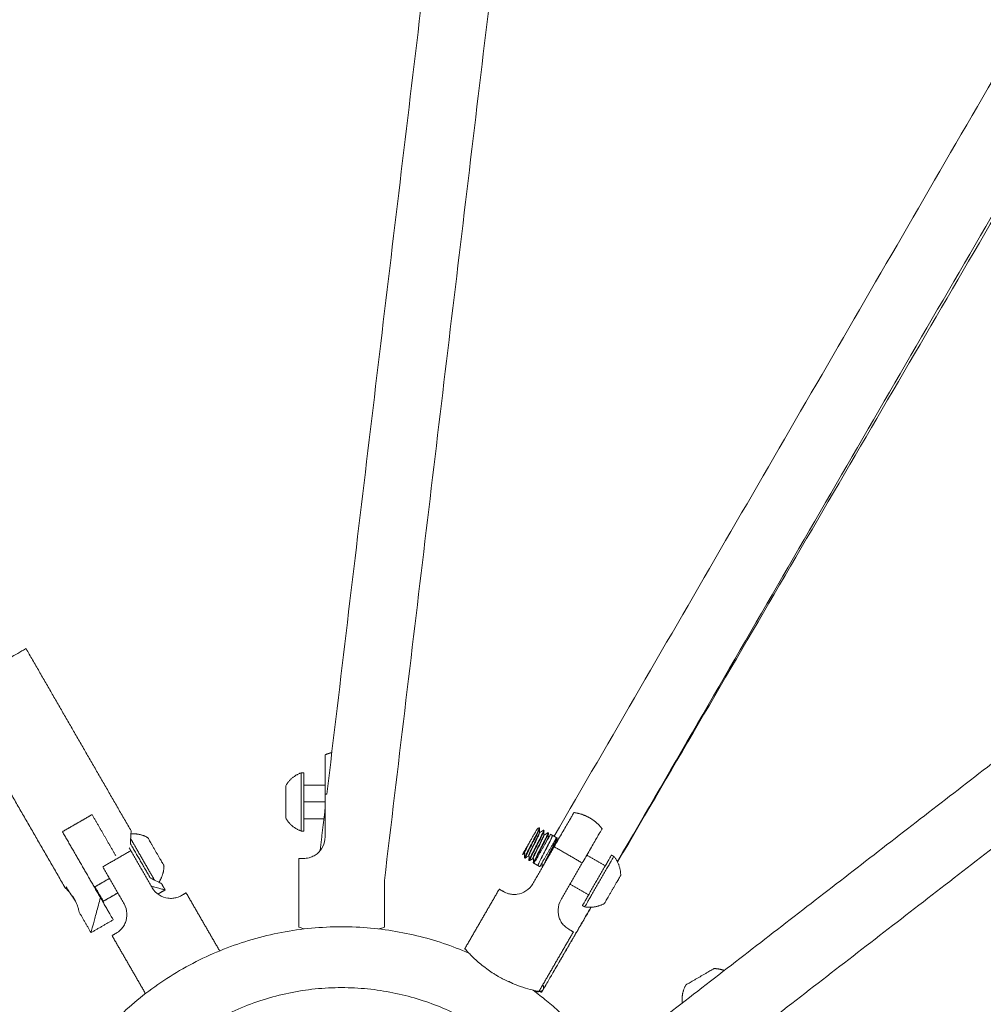
# Model space of a CAD drawing. Units: millimetres. Extents: x -7873 to 7874, y -3396 to 3394.
# Drawn here: x -3474 to -3188, y -1429 to -1136 of the extents above; entities that cross this region are included whole.
import ezdxf

# ---------------------------------------------------------------- set-up
doc = ezdxf.new("R2010")
doc.units = ezdxf.units.MM
doc.layers.add('SuperStructure', color=7, linetype='Continuous', lineweight=35, true_color=0x000000)

msp = doc.modelspace()

# ---------------------------------------------------------------- linework, layer by layer
at = {"layer": 'SuperStructure', "lineweight": 18}
for points, degree in [([(-3383.02, -1366.24), (-3334.24, -958.15), (-3285.47, -550.06)], 2), ([(-3269.63, -586.03), (-3317.78, -988.93), (-3365.93, -1391.82)], 2), ([(-3315.56, -1378.74), (-3112.04, -1027.52), (-2908.51, -676.3)], 2), ([(-2886.36, -683.49), (-3091.55, -1034.96), (-3296.74, -1386.42)], 2), ([(-2891.19, -686.29), (-3094, -1036.28), (-3296.81, -1386.27)], 2), ([(-2606.85, -934.4), (-2940.28, -1192.49), (-3273.71, -1450.58)], 2), ([(-3284.15, -1433.37), (-2965.25, -1186.53), (-2646.35, -939.68)], 2), ([(-3472.29, -1322.99), (-3456.69, -1350.07), (-3441.09, -1377.15)], 2), ([(-3460.7, -1394), (-3477.5, -1364.84), (-3494.3, -1335.67)], 2), ([(-3390.66, -1359.89), (-3390.26, -1359.89), (-3389.87, -1359.89)], 2), ([(-3389.87, -1363.56), (-3386.7, -1363.56), (-3383.52, -1363.56)], 2), ([(-3383.52, -1366.24), (-3383.52, -1372.59), (-3383.52, -1378.94)], 2), ([(-3383.52, -1368.53), (-3386.7, -1368.53), (-3389.87, -1368.53)], 2), ([(-3385.02, -1383.04), (-3384.27, -1376.75), (-3383.52, -1370.46)], 2), ([(-3445.68, -1384.45), (-3449.18, -1378.37), (-3452.68, -1372.29)], 2), ([(-3389.87, -1373.5), (-3386.88, -1373.5), (-3383.88, -1373.5)], 2), ([(-3389.87, -1377.17), (-3390.26, -1377.17), (-3390.66, -1377.17)], 2), ([(-3320.54, -1376.48), (-3320.4, -1376.39), (-3320.26, -1376.3), (-3320.12, -1376.21)], 3), ([(-3319.95, -1376.2), (-3319.95, -1376.2), (-3319.94, -1376.21)], 2), ([(-3319.94, -1376.21), (-3319.94, -1376.21), (-3319.94, -1376.21), (-3319.95, -1376.21)], 3), ([(-3319.87, -1376.38), (-3319.88, -1376.74), (-3319.9, -1377.1), (-3319.91, -1377.45)], 3), ([(-3319.74, -1377.55), (-3319.44, -1377.36), (-3319.13, -1377.16), (-3318.82, -1376.97)], 3), ([(-3318.65, -1376.95), (-3318.65, -1376.96), (-3318.64, -1376.96)], 2), ([(-3318.64, -1376.96), (-3318.64, -1376.96), (-3318.64, -1376.96), (-3318.65, -1376.96)], 3), ([(-3318.57, -1377.12), (-3318.58, -1377.48), (-3318.6, -1377.84), (-3318.61, -1378.21)], 3), ([(-3318.57, -1377.12), (-3318.57, -1377.12), (-3318.57, -1377.11), (-3318.57, -1377.11)], 3), ([(-3450.22, -1396.93), (-3455.85, -1387.15), (-3461.49, -1377.36)], 2), ([(-3319.95, -1377.6), (-3319.9, -1377.55), (-3319.87, -1377.53), (-3319.85, -1377.54)], 3), ([(-3318.44, -1378.3), (-3318.13, -1378.1), (-3317.82, -1377.91), (-3317.52, -1377.71)], 3), ([(-3317.35, -1377.7), (-3317.34, -1377.71), (-3317.34, -1377.71)], 2), ([(-3317.34, -1377.71), (-3317.34, -1377.71), (-3317.34, -1377.71), (-3317.35, -1377.71)], 3), ([(-3317.35, -1379.1), (-3317.3, -1379.06), (-3317.27, -1379.04), (-3317.25, -1379.05)], 3), ([(-3317.26, -1377.87), (-3317.28, -1378.23), (-3317.29, -1378.59), (-3317.31, -1378.95)], 3), ([(-3317.15, -1379.05), (-3317.13, -1379.04), (-3317.12, -1379.04), (-3317.11, -1379.03)], 3), ([(-3316.6, -1378.14), (-3316.32, -1378.3), (-3316.04, -1378.46)], 2), ([(-3316.04, -1378.46), (-3316.04, -1378.46), (-3316.04, -1378.46)], 2), ([(-3316.04, -1378.46), (-3316.04, -1378.46), (-3316.03, -1378.46), (-3316.03, -1378.46)], 3), ([(-3316.04, -1378.46), (-3316.04, -1378.46), (-3316.04, -1378.46)], 2), ([(-3316.03, -1378.46), (-3315.44, -1378.81), (-3314.84, -1379.15)], 2), ([(-3314.78, -1379.41), (-3314.79, -1379.42), (-3314.79, -1379.43), (-3314.8, -1379.44)], 3), ([(-3314.74, -1379.21), (-3314.74, -1379.21), (-3314.74, -1379.21), (-3314.75, -1379.21)], 3), ([(-3314.66, -1379.37), (-3314.68, -1379.69), (-3314.69, -1380.02), (-3314.7, -1380.34)], 3), ([(-3314.66, -1379.36), (-3314.66, -1379.36), (-3314.66, -1379.36), (-3314.66, -1379.36)], 3), ([(-3441.25, -1381), (-3438.38, -1385.98), (-3435.51, -1390.96)], 2), ([(-3434.83, -1393.99), (-3438, -1388.49), (-3441.18, -1382.99)], 2), ([(-3323.25, -1381.32), (-3323.45, -1381.63), (-3323.65, -1381.93), (-3323.83, -1382.21)], 3), ([(-3321.95, -1382.07), (-3322.15, -1382.38), (-3322.34, -1382.68), (-3322.53, -1382.96)], 3), ([(-3322.14, -1380.75), (-3322.12, -1380.71), (-3322.09, -1380.67), (-3322.07, -1380.64)], 3), ([(-3321.48, -1381.13), (-3321.69, -1381.45), (-3321.9, -1381.77), (-3322.1, -1382.08)], 3), ([(-3322.04, -1381.96), (-3321.85, -1381.67), (-3321.65, -1381.37), (-3321.46, -1381.07)], 3), ([(-3315.56, -1381.83), (-3318.74, -1387.33), (-3321.91, -1392.83)], 2), ([(-3321.46, -1381.07), (-3321.45, -1381.05), (-3321.44, -1381.03), (-3321.42, -1381.01)], 3), ([(-3320.84, -1381.5), (-3320.82, -1381.46), (-3320.79, -1381.43), (-3320.77, -1381.39)], 3), ([(-3320.16, -1381.82), (-3320.15, -1381.8), (-3320.13, -1381.78), (-3320.12, -1381.76)], 3), ([(-3319.54, -1382.25), (-3319.52, -1382.22), (-3319.49, -1382.18), (-3319.46, -1382.14)], 3), ([(-3319.5, -1382.2), (-3319.5, -1382.2), (-3319.51, -1382.19)], 2), ([(-3316.42, -1382.74), (-3316.4, -1382.71), (-3316.37, -1382.67), (-3316.35, -1382.63)], 3), ([(-3391.33, -1405.71), (-3391.33, -1395.5), (-3391.33, -1385.29)], 2), ([(-3324.47, -1383.84), (-3324.64, -1383.95), (-3324.8, -1384.05), (-3324.97, -1384.16)], 3), ([(-3324.47, -1383.84), (-3324.44, -1383.82), (-3324.4, -1383.79), (-3324.35, -1383.73)], 3), ([(-3324.34, -1385.02), (-3324.33, -1384.66), (-3324.31, -1384.29), (-3324.3, -1383.93)], 3), ([(-3324.26, -1385.19), (-3324.26, -1385.18), (-3324.27, -1385.18)], 2), ([(-3323.17, -1384.59), (-3323.47, -1384.78), (-3323.78, -1384.97), (-3324.08, -1385.17)], 3), ([(-3324.07, -1385.16), (-3324.08, -1385.16), (-3324.08, -1385.16), (-3324.08, -1385.16)], 3), ([(-3323.16, -1384.58), (-3323.13, -1384.57), (-3323.1, -1384.53), (-3323.05, -1384.48)], 3), ([(-3323.04, -1385.78), (-3323.02, -1385.41), (-3323.01, -1385.05), (-3322.99, -1384.69)], 3), ([(-3322.96, -1385.94), (-3322.96, -1385.93), (-3322.97, -1385.93)], 2), ([(-3321.87, -1385.34), (-3322.17, -1385.54), (-3322.48, -1385.73), (-3322.79, -1385.93)], 3), ([(-3322.79, -1385.93), (-3322.79, -1385.93), (-3322.79, -1385.93), (-3322.79, -1385.93)], 3), ([(-3321.74, -1386.53), (-3321.73, -1386.17), (-3321.71, -1385.8), (-3321.7, -1385.44)], 3), ([(-3316.94, -1383.76), (-3316.92, -1383.72), (-3316.89, -1383.68), (-3316.86, -1383.64)], 3), ([(-3300.36, -1387.51), (-3303.11, -1385.92), (-3305.86, -1384.34)], 2), ([(-3298.53, -1384.33), (-3298.19, -1384.52), (-3297.84, -1384.72)], 2), ([(-3449.53, -1387.82), (-3446.36, -1393.32), (-3443.18, -1398.82)], 2), ([(-3321.67, -1386.68), (-3321.67, -1386.68), (-3321.66, -1386.68), (-3321.66, -1386.68)], 3), ([(-3321.65, -1386.69), (-3321.66, -1386.69), (-3321.66, -1386.69), (-3321.66, -1386.68)], 3), ([(-3320.36, -1387.44), (-3320.96, -1387.09), (-3321.56, -1386.74)], 2), ([(-3320.36, -1387.43), (-3320.36, -1387.43), (-3320.36, -1387.43), (-3320.36, -1387.43)], 3), ([(-3319.81, -1387.75), (-3320.08, -1387.6), (-3320.36, -1387.44)], 2), ([(-3320.35, -1387.44), (-3320.35, -1387.44), (-3320.36, -1387.44), (-3320.36, -1387.44)], 3), ([(-3319.29, -1386.85), (-3319.28, -1386.85), (-3319.27, -1386.84), (-3319.26, -1386.84)], 3), ([(-3319.26, -1386.84), (-3319.23, -1386.82), (-3319.2, -1386.79), (-3319.15, -1386.74)], 3), ([(-3319.14, -1388.03), (-3319.12, -1387.67), (-3319.11, -1387.31), (-3319.09, -1386.94)], 3), ([(-3313.55, -1397.66), (-3310.38, -1392.16), (-3307.2, -1386.66)], 2), ([(-3365.93, -1391.82), (-3365.93, -1398.76), (-3365.93, -1405.71)], 2), ([(-3431, -1394.66), (-3432.08, -1395.27), (-3433.15, -1395.89)], 2), ([(-3432.1, -1392.75), (-3431.55, -1393.71), (-3431, -1394.66)], 2), ([(-3342.06, -1412.1), (-3336.96, -1403.26), (-3331.85, -1394.42)], 2), ([(-3305.33, -1396.11), (-3308.08, -1394.53), (-3310.83, -1392.94)], 2), ([(-3458.45, -1396.54), (-3458.29, -1396.78), (-3458.13, -1397.03), (-3457.99, -1397.27)], 3), ([(-3458.45, -1396.54), (-3458.34, -1396.7), (-3458.24, -1396.87), (-3458.13, -1397.03)], 3), ([(-3445.07, -1395.56), (-3447.2, -1396.79), (-3449.33, -1398.02)], 2), ([(-3424.78, -1395.52), (-3419.8, -1404.14), (-3414.83, -1412.75)], 2), ([(-3304.55, -1399.8), (-3311.68, -1412.02), (-3318.81, -1424.23)], 2), ([(-3304.66, -1399.81), (-3311.73, -1412.02), (-3318.81, -1424.24)], 2), ([(-3306.49, -1399.69), (-3306.83, -1399.49), (-3307.17, -1399.3)], 2), ([(-3453.01, -1407.34), (-3454.76, -1404.3), (-3456.51, -1401.26)], 2), ([(-3446.41, -1403.53), (-3449.71, -1405.43), (-3453.01, -1407.34)], 2), ([(-3367.65, -1406.23), (-3367.65, -1406.23), (-3367.65, -1406.24)], 2), ([(-3436.83, -1425.45), (-3441.8, -1416.84), (-3446.77, -1408.22)], 2), ([(-3309.85, -1407.12), (-3314.96, -1415.96), (-3320.06, -1424.8)], 2), ([(-3318.81, -1424.24), (-3319.04, -1424.62), (-3319.26, -1425.01)], 2)]:
    msp.add_open_spline(points, degree=degree, dxfattribs=at)
for points, weights in [([(-3472.29, -1322.99), (-3472.29, -1322.99), (-3483.29, -1329.33)], [1, 0.707106781187, 1]), ([(-3383.52, -1354.52), (-3383.52, -1354.52), (-3383.52, -1366.24)], [1, 0.707106781187, 1]), ([(-3395.22, -1363.7), (-3393.62, -1360.98), (-3390.66, -1359.89)], [1, 0.942429218367, 1]), ([(-3390.66, -1359.89), (-3390.66, -1359.89), (-3390.66, -1368.53)], [1, 0.707106781187, 1]), ([(-3389.87, -1368.53), (-3389.87, -1359.89), (-3389.87, -1359.89)], [1, 0.707106781187, 1]), ([(-3395.22, -1368.53), (-3395.22, -1363.7), (-3395.22, -1363.7)], [1, 0.707106781187, 1]), ([(-3383.02, -1366.24), (-3383.27, -1366.24), (-3383.52, -1366.24)], [0.992096331128, 0.995814653015, 1]), ([(-3395.22, -1373.35), (-3395.22, -1373.35), (-3395.22, -1368.53)], [1, 0.707106781187, 1]), ([(-3390.66, -1368.53), (-3390.66, -1377.17), (-3390.66, -1377.17)], [1, 0.707106781187, 1]), ([(-3389.87, -1377.17), (-3389.87, -1377.17), (-3389.87, -1368.53)], [1, 0.707106781187, 1]), ([(-3457.08, -1374.83), (-3454.79, -1373.5), (-3452.68, -1372.29)], [1, 0.978906312931, 1]), ([(-3390.66, -1377.17), (-3393.62, -1376.07), (-3395.22, -1373.35)], [1, 0.942429218367, 1]), ([(-3309.7, -1371.68), (-3309.7, -1371.68), (-3315.56, -1381.83)], [1, 0.707106781187, 1]), ([(-3461.49, -1377.36), (-3459.38, -1376.15), (-3457.08, -1374.83)], [1, 0.978906312931, 1]), ([(-3307.2, -1386.66), (-3301.32, -1376.46), (-3301.32, -1376.46)], [1, 0.707106781187, 1]), ([(-3437.7, -1385.59), (-3439.95, -1381.67), (-3441.24, -1379.44)], [1, 0.821982906176, 0.860359253087]), ([(-3441.16, -1378), (-3438.49, -1377.81), (-3436.16, -1379.13)], [0.985882056488, 0.950666903644, 1]), ([(-3436.16, -1379.13), (-3436.16, -1379.13), (-3433.75, -1383.31)], [1, 0.707106781187, 1]), ([(-3316.6, -1378.14), (-3316.6, -1378.14), (-3319.08, -1382.44)], [1, 0.707106781187, 1]), ([(-3317.33, -1383.45), (-3314.84, -1379.15), (-3314.84, -1379.15)], [1, 0.707106781187, 1]), ([(-3441.18, -1382.99), (-3445.36, -1385.41), (-3449.53, -1387.82)], [1, 0.924984205592, 1]), ([(-3441.18, -1382.99), (-3441.42, -1382.57), (-3441.67, -1382.14)], [1, 0.982943617015, 0.967873761418]), ([(-3319.08, -1382.44), (-3321.56, -1386.74), (-3321.56, -1386.74)], [1, 0.707106781187, 1]), ([(-3307.2, -1386.66), (-3311.39, -1384.24), (-3315.56, -1381.83)], [1, 0.924984205592, 1]), ([(-3434.16, -1391.74), (-3435.44, -1389.5), (-3437.7, -1385.59)], [0.860365161195, 0.821969206123, 1]), ([(-3433.75, -1383.31), (-3431.34, -1387.49), (-3431.34, -1387.49)], [1, 0.707106781187, 1]), ([(-3389.87, -1385.29), (-3391.33, -1385.29), (-3391.33, -1385.29)], [1, 0.970824391947, 1]), ([(-3319.81, -1387.75), (-3319.81, -1387.75), (-3317.33, -1383.45)], [1, 0.707106781187, 1]), ([(-3298.53, -1384.33), (-3298.53, -1384.33), (-3302.85, -1391.81)], [1, 0.707106781187, 1]), ([(-3302.17, -1392.21), (-3297.84, -1384.72), (-3297.84, -1384.72)], [1, 0.707106781187, 1]), ([(-3297.84, -1384.72), (-3295.83, -1387.15), (-3295.8, -1390.31)], [1, 0.942429218367, 1]), ([(-3431.34, -1387.49), (-3431.37, -1390.17), (-3432.87, -1392.39)], [1, 0.950660273568, 0.985891523431]), ([(-3302.85, -1391.81), (-3307.17, -1399.3), (-3307.17, -1399.3)], [1, 0.707106781187, 1]), ([(-3295.8, -1390.31), (-3295.8, -1390.31), (-3298.22, -1394.49)], [1, 0.707106781187, 1]), ([(-3451.81, -1393.71), (-3451.91, -1393.77), (-3452, -1393.82)], [0.870330895816, 0.868744537911, 0.867308174381]), ([(-3451.81, -1393.71), (-3449.33, -1398.02), (-3449.33, -1398.02)], [1, 0.707106781187, 1]), ([(-3431, -1394.66), (-3431, -1394.66), (-3435.07, -1393.56)], [1, 0.868808543968, 0.855142500136]), ([(-3330.59, -1395.15), (-3331.85, -1394.42), (-3331.85, -1394.42)], [1, 0.970824391947, 1]), ([(-3306.49, -1399.69), (-3306.49, -1399.69), (-3302.17, -1392.21)], [1, 0.707106781187, 1]), ([(-3298.22, -1394.49), (-3300.63, -1398.66), (-3300.63, -1398.66)], [1, 0.707106781187, 1]), ([(-3450.22, -1396.93), (-3453.01, -1407.34), (-3453.01, -1407.34)], [0.884091327405, 0.786679050937, 1]), ([(-3446.41, -1403.53), (-3446.41, -1403.53), (-3450.22, -1396.93)], [1, 0.836660026534, 1]), ([(-3424.78, -1395.52), (-3424.78, -1395.52), (-3426.15, -1396.32)], [1, 0.968245836552, 1]), ([(-3300.63, -1398.66), (-3303.38, -1400.22), (-3306.49, -1399.69)], [1, 0.942429218367, 1]), ([(-3460.61, -1452.35), (-3417.89, -1380.14), (-3340.87, -1413.41)], [1, 0.743771416674, 0.982360748047]), ([(-3309.85, -1407.12), (-3309.85, -1407.12), (-3311.23, -1406.33)], [1, 0.968245836552, 1]), ([(-3445.51, -1407.49), (-3446.77, -1408.22), (-3446.77, -1408.22)], [1, 0.970824391947, 1]), ([(-3268.09, -1418.02), (-3266.52, -1418.04), (-3265.05, -1418.59)], [1, 0.970521649273, 0.971231291029]), ([(-3444.95, -1461.39), (-3406.01, -1395.93), (-3340.04, -1434.01)], [1, 0.711746023251, 1]), ([(-3327.96, -1422.4), (-3328.47, -1422.13), (-3328.97, -1421.84)], [0.956857530512, 0.976549223641, 1]), ([(-3318.86, -1422.92), (-3318.52, -1423.73), (-3318.81, -1424.24)], [1, 0.982207332525, 1]), ([(-3277.54, -1428.25), (-3277.87, -1425.37), (-3276.45, -1422.85)], [0.991851782308, 0.946841486821, 1]), ([(-3321.78, -1424.42), (-3286.28, -1450.83), (-3283.56, -1494.99)], [0.989640887733, 0.902212754381, 1]), ([(-3318.81, -1424.24), (-3319.29, -1425.06), (-3321.24, -1424.83)], [1, 0.884661086656, 0.860254688222]), ([(-3319.26, -1425.01), (-3319.3, -1425.06), (-3319.83, -1424.82)], [1, 0.93341179364, 0.897208071256]), ([(-3319.52, -1424.75), (-3319.24, -1424.97), (-3319.26, -1425.01)], [0.965662248384, 0.973946823634, 1])]:
    msp.add_rational_spline(points, weights, degree=2, dxfattribs=at)
for points, weights, knots in [([(-3381.54, -1353.88), (-3382.44, -1354.09), (-3383.31, -1354.43), (-3383.41, -1354.48), (-3383.52, -1354.52)], [0.922646004649, 0.903848467548, 0.890165042945, 0.888486001944, 0.886883963168], [0.9151548, 0.9151548, 0.9151548, 0.98644427, 0.98644427, 0.99594236, 0.99594236, 0.99594236]), ([(-3301.32, -1376.46), (-3301.35, -1376.42), (-3301.38, -1376.39), (-3302.88, -1374.49), (-3304.98, -1373.28), (-3307.08, -1372.07), (-3309.47, -1371.71), (-3309.59, -1371.7), (-3309.7, -1371.68)], [0.888807693073, 0.889479958287, 0.890165042945, 0.926776695297, 1, 0.926776695297, 0.890165042945, 0.888486001944, 0.886883963168], [0.6010817, 0.6010817, 0.6010817, 0.6049571, 0.6049571, 0.7957007, 0.7957007, 0.9864443, 0.9864443, 0.9959424, 0.9959424, 0.9959424]), ([(-3452, -1393.83), (-3449.97, -1392.65), (-3447.6, -1391.29), (-3447.57, -1391.28), (-3447.55, -1391.26)], [0.867308174364, 0.898434805971, 1, 0.998756845467, 0.997524243812], [1.6408234, 1.6408234, 1.6408234, 1.8552713, 1.8552713, 1.8578961, 1.8578961, 1.8578961]), ([(-3276.45, -1422.85), (-3276.45, -1422.85), (-3272.27, -1420.43), (-3268.09, -1418.02), (-3268.09, -1418.02)], [1, 0.707106781187, 1, 0.707106781187, 1], [-0.5969026, -0.5969026, -0.5969026, -0.2984513, -0.2984513, 0, 0, 0])]:
    msp.add_rational_spline(points, weights, degree=2, knots=knots, dxfattribs=at)
for points, knots in [([(-3441.25, -1381), (-3441.26, -1380.75), (-3441.26, -1380.51), (-3441.25, -1379.4), (-3441.21, -1378.58), (-3441.12, -1377.45), (-3441.09, -1377.15), (-3441.09, -1377.15)], [0, 0, 0, 0, 0.0367938, 0.0367938, 0.1816655, 0.1816655, 0.3265372, 0.3265372, 0.3265372, 0.3265372]), ([(-3324.08, -1385.16), (-3324.16, -1385.22), (-3324.06, -1384.8), (-3322.37, -1381.47), (-3320.3, -1377.47), (-3319.88, -1376.48), (-3319.87, -1376.37)], [-1.1561898, -1.1561898, -1.1561898, -1.1561898, -1.0384327, -0.8252933, -0.6121539, -0.4758525, -0.4758525, -0.4758525, -0.4758525]), ([(-3322.79, -1385.93), (-3322.91, -1386), (-3322.43, -1384.86), (-3320.06, -1380.29), (-3318.7, -1377.58), (-3318.57, -1377.16), (-3318.57, -1377.12)], [-2.515381, -2.515381, -2.515381, -2.515381, -2.3172688, -2.1041295, -1.8909901, -1.8380107, -1.8380107, -1.8380107, -1.8380107]), ([(-3319.95, -1376.2), (-3319.92, -1376.22), (-3320.03, -1376.57), (-3320.73, -1378), (-3321.54, -1379.58), (-3322.01, -1380.5), (-3322.11, -1380.69)], [-0.949535, -0.949535, -0.949535, -0.949535, -0.8590498, -0.7587744, -0.658499, -0.6330192, -0.6330192, -0.6330192, -0.6330192]), ([(-3322.1, -1380.7), (-3321.96, -1380.42), (-3321.81, -1380.15), (-3321.67, -1379.88), (-3321.3, -1379.16), (-3320.95, -1378.47), (-3320.67, -1377.9), (-3320.38, -1377.32), (-3320.17, -1376.87), (-3320.04, -1376.58), (-3319.95, -1376.35), (-3319.91, -1376.23), (-3319.94, -1376.21)], [-0.6212637, -0.6212637, -0.6212637, -0.6212637, -0.5842759, -0.5842759, -0.5842759, -0.4858454, -0.4858454, -0.4858454, -0.3874158, -0.3874158, -0.3874158, -0.3108244, -0.3108244, -0.3108244, -0.3108244]), ([(-3321.77, -1378.61), (-3321.69, -1378.48), (-3321.62, -1378.35), (-3321.55, -1378.23), (-3321.46, -1378.07), (-3321.37, -1377.92), (-3321.29, -1377.78), (-3321.25, -1377.71), (-3321.21, -1377.64), (-3321.17, -1377.58), (-3321.14, -1377.52), (-3321.11, -1377.47), (-3321.08, -1377.42), (-3321, -1377.28), (-3320.93, -1377.15), (-3320.86, -1377.04), (-3320.8, -1376.93), (-3320.75, -1376.84), (-3320.7, -1376.77), (-3320.69, -1376.74), (-3320.67, -1376.71), (-3320.65, -1376.68), (-3320.61, -1376.6), (-3320.57, -1376.54), (-3320.55, -1376.5), (-3320.55, -1376.49), (-3320.54, -1376.48), (-3320.54, -1376.48), (-3320.54, -1376.48), (-3320.54, -1376.48), (-3320.54, -1376.48)], [0, 0, 0, 0, 0.0195134, 0.0195134, 0.0195134, 0.0444006, 0.0444006, 0.0444006, 0.0569635, 0.0569635, 0.0569635, 0.0677946, 0.0677946, 0.0677946, 0.0967462, 0.0967462, 0.0967462, 0.1239202, 0.1239202, 0.1239202, 0.1349789, 0.1349789, 0.1349789, 0.170432, 0.170432, 0.170432, 0.1837733, 0.1837733, 0.1837733, 0.1907173, 0.1907173, 0.1907173, 0.1907173]), ([(-3318.65, -1376.95), (-3318.64, -1376.96), (-3318.63, -1377.04), (-3318.92, -1377.72), (-3319.77, -1379.42), (-3320.48, -1380.8), (-3320.81, -1381.44)], [-0.949305, -0.949305, -0.949305, -0.949305, -0.921578, -0.8213268, -0.7210755, -0.6328762, -0.6328762, -0.6328762, -0.6328762]), ([(-3320.8, -1381.45), (-3320.8, -1381.45), (-3320.8, -1381.45), (-3320.8, -1381.45), (-3320.42, -1380.71), (-3320.04, -1379.98), (-3319.71, -1379.33), (-3319.39, -1378.69), (-3319.11, -1378.13), (-3318.92, -1377.72), (-3318.73, -1377.31), (-3318.63, -1377.06), (-3318.63, -1376.98), (-3318.63, -1376.97), (-3318.63, -1376.96), (-3318.64, -1376.96)], [-0.6210987, -0.6210987, -0.6210987, -0.6210987, -0.6209513, -0.6209513, -0.6209513, -0.5225208, -0.5225208, -0.5225208, -0.4240901, -0.4240901, -0.4240901, -0.3256592, -0.3256592, -0.3256592, -0.3110691, -0.3110691, -0.3110691, -0.3110691]), ([(-3320.12, -1376.21), (-3320.11, -1376.21), (-3320.09, -1376.2), (-3320.07, -1376.19), (-3320.06, -1376.19), (-3320.05, -1376.19), (-3320.04, -1376.18), (-3320.02, -1376.18), (-3319.98, -1376.18), (-3319.95, -1376.2)], [0.00004725, 0.00004725, 0.00004725, 0.00004725, 0.0089228, 0.0089228, 0.0089228, 0.01141782, 0.01141782, 0.01141782, 0.01892374, 0.01892374, 0.01892374, 0.01892374]), ([(-3319.94, -1376.21), (-3319.91, -1376.23), (-3319.89, -1376.25), (-3319.88, -1376.28), (-3319.86, -1376.32), (-3319.86, -1376.34), (-3319.87, -1376.37)], [0.00000043, 0.00000043, 0.00000043, 0.00000043, 0.00760959, 0.00760959, 0.00760959, 0.02004339, 0.02004339, 0.02004339, 0.02004339]), ([(-3318.82, -1376.97), (-3318.8, -1376.95), (-3318.78, -1376.94), (-3318.74, -1376.94), (-3318.72, -1376.93), (-3318.68, -1376.94), (-3318.65, -1376.95)], [0.00006212, 0.00006212, 0.00006212, 0.00006212, 0.01171748, 0.01171748, 0.01171748, 0.01934598, 0.01934598, 0.01934598, 0.01934598]), ([(-3318.64, -1376.96), (-3318.61, -1376.98), (-3318.59, -1377.01), (-3318.58, -1377.03), (-3318.57, -1377.06), (-3318.57, -1377.08), (-3318.57, -1377.09), (-3318.56, -1377.1), (-3318.56, -1377.11), (-3318.57, -1377.11)], [0.0000022, 0.0000022, 0.0000022, 0.0000022, 0.00754074, 0.00754074, 0.00754074, 0.01567143, 0.01567143, 0.01567143, 0.01868858, 0.01868858, 0.01868858, 0.01868858]), ([(-3383.52, -1378.94), (-3383.52, -1379.91), (-3383.76, -1380.91), (-3384.63, -1382.66), (-3385.27, -1383.4), (-3386.3, -1384.22), (-3386.72, -1384.48), (-3387.55, -1384.87), (-3387.95, -1385), (-3388.88, -1385.24), (-3389.42, -1385.29), (-3389.87, -1385.29)], [0, 0, 0, 0, 0.118666, 0.118666, 0.237332, 0.237332, 0.3040091, 0.3040091, 0.3706861, 0.3706861, 0.4835366, 0.4835366, 0.4835366, 0.4835366]), ([(-3319.91, -1377.45), (-3319.92, -1377.56), (-3320.24, -1378.37), (-3321.85, -1381.58), (-3323.19, -1384.3), (-3323.24, -1384.64), (-3323.16, -1384.58)], [-4.7125136, -4.7125136, -4.7125136, -4.7125136, -4.6051884, -4.433814, -4.2624395, -4.1637833, -4.1637833, -4.1637833, -4.1637833]), ([(-3319.85, -1377.54), (-3319.83, -1377.55), (-3319.84, -1377.7), (-3320.17, -1378.46), (-3320.91, -1379.98), (-3321.79, -1381.75), (-3322.59, -1383.36), (-3323.03, -1384.36), (-3323.08, -1384.58), (-3323.06, -1384.6)], [-4.1768778, -4.1768778, -4.1768778, -4.1768778, -4.1351804, -4.0570842, -3.978988, -3.9008918, -3.8227956, -3.7446993, -3.6841632, -3.6841632, -3.6841632, -3.6841632]), ([(-3322.75, -1380.31), (-3322.55, -1379.97), (-3322.36, -1379.63), (-3322, -1379), (-3321.86, -1378.77), (-3321.77, -1378.61)], [0, 0, 0, 0, 0.04233646, 0.04233646, 0.0801122, 0.0801122, 0.0801122, 0.0801122]), ([(-3318.61, -1378.21), (-3318.61, -1378.25), (-3318.71, -1378.6), (-3319.76, -1380.77), (-3321.65, -1384.51), (-3322, -1385.43), (-3321.87, -1385.34)], [-3.6154013, -3.6154013, -3.6154013, -3.6154013, -3.5769418, -3.4055673, -3.2341929, -3.0691437, -3.0691437, -3.0691437, -3.0691437]), ([(-3318.55, -1378.29), (-3318.52, -1378.31), (-3318.6, -1378.6), (-3319.12, -1379.74), (-3319.94, -1381.4), (-3320.82, -1383.16), (-3321.52, -1384.61), (-3321.77, -1385.24), (-3321.77, -1385.34), (-3321.76, -1385.35)], [-3.1918628, -3.1918628, -3.1918628, -3.1918628, -3.1199296, -3.0418333, -2.9637371, -2.8856409, -2.8075447, -2.7294484, -2.6992009, -2.6992009, -2.6992009, -2.6992009]), ([(-3321.52, -1386.67), (-3321.53, -1386.65), (-3321.48, -1386.39), (-3320.34, -1384.07), (-3317.95, -1379.48), (-3317.27, -1378), (-3317.26, -1377.86)], [-3.8464232, -3.8464232, -3.8464232, -3.8464232, -3.8092443, -3.596105, -3.3829656, -3.1961118, -3.1961118, -3.1961118, -3.1961118]), ([(-3319.85, -1377.54), (-3319.83, -1377.55), (-3319.81, -1377.56), (-3319.8, -1377.56), (-3319.75, -1377.56), (-3319.74, -1377.55), (-3319.74, -1377.55)], [0.00000014, 0.00000014, 0.00000014, 0.00000014, 0.00534346, 0.00534346, 0.00534346, 0.01864975, 0.01864975, 0.01864975, 0.01864975]), ([(-3317.35, -1377.7), (-3317.33, -1377.72), (-3317.38, -1377.94), (-3317.9, -1379.05), (-3318.75, -1380.72), (-3319.32, -1381.82), (-3319.51, -1382.19)], [-0.9493836, -0.9493836, -0.9493836, -0.9493836, -0.884127, -0.7838676, -0.6836083, -0.6329233, -0.6329233, -0.6329233, -0.6329233]), ([(-3319.5, -1382.2), (-3319.26, -1381.74), (-3319.02, -1381.28), (-3318.8, -1380.84), (-3318.44, -1380.14), (-3318.12, -1379.5), (-3317.87, -1378.99), (-3317.62, -1378.48), (-3317.44, -1378.1), (-3317.37, -1377.89), (-3317.33, -1377.78), (-3317.32, -1377.72), (-3317.34, -1377.71)], [-0.6210255, -0.6210255, -0.6210255, -0.6210255, -0.5592847, -0.5592847, -0.5592847, -0.4608501, -0.4608501, -0.4608501, -0.3624194, -0.3624194, -0.3624194, -0.3107651, -0.3107651, -0.3107651, -0.3107651]), ([(-3314.75, -1379.2), (-3314.74, -1379.21), (-3314.75, -1379.34), (-3315.1, -1380.15), (-3316.03, -1382), (-3317.2, -1384.25), (-3318.19, -1386.18), (-3318.63, -1387.09), (-3318.77, -1387.39)], [-0.9435551, -0.9435551, -0.9435551, -0.9435551, -0.9031574, -0.802883, -0.7026087, -0.6023344, -0.5020601, -0.4283364, -0.4283364, -0.4283364, -0.4283364]), ([(-3318.68, -1387.23), (-3318.52, -1386.9), (-3318.32, -1386.5), (-3318.1, -1386.05), (-3317.78, -1385.42), (-3317.41, -1384.7), (-3317.03, -1383.97), (-3316.66, -1383.24), (-3316.27, -1382.49), (-3315.93, -1381.83), (-3315.6, -1381.16), (-3315.3, -1380.57), (-3315.09, -1380.13), (-3314.88, -1379.68), (-3314.75, -1379.39), (-3314.73, -1379.27), (-3314.73, -1379.24), (-3314.73, -1379.22), (-3314.74, -1379.21)], [-0.8030775, -0.8030775, -0.8030775, -0.8030775, -0.7313919, -0.7313919, -0.7313919, -0.6329641, -0.6329641, -0.6329641, -0.5345322, -0.5345322, -0.5345322, -0.4360975, -0.4360975, -0.4360975, -0.3376628, -0.3376628, -0.3376628, -0.3110165, -0.3110165, -0.3110165, -0.3110165]), ([(-3318.64, -1378.35), (-3318.61, -1378.31), (-3318.57, -1378.29), (-3318.55, -1378.29), (-3318.55, -1378.29)], [-3.2266935, -3.2266935, -3.2266935, -3.2266935, -3.19802577, -3.19186282, -3.19186282, -3.19186282, -3.19186282]), ([(-3318.55, -1378.3), (-3318.53, -1378.31), (-3318.51, -1378.31), (-3318.5, -1378.31), (-3318.48, -1378.31), (-3318.47, -1378.31), (-3318.46, -1378.31), (-3318.44, -1378.3), (-3318.44, -1378.3), (-3318.44, -1378.3)], [0.00021248, 0.00021248, 0.00021248, 0.00021248, 0.00526142, 0.00526142, 0.00526142, 0.01064818, 0.01064818, 0.01064818, 0.01855082, 0.01855082, 0.01855082, 0.01855082]), ([(-3316.05, -1378.45), (-3316.05, -1378.46), (-3316.01, -1378.48), (-3316.17, -1378.91), (-3316.94, -1380.49), (-3317.73, -1382.02), (-3318.15, -1382.85), (-3318.2, -1382.95)], [-0.9493181, -0.9493181, -0.9493181, -0.9493181, -0.9468016, -0.8465494, -0.7462973, -0.6460452, -0.6328622, -0.6328622, -0.6328622, -0.6328622]), ([(-3318.2, -1382.95), (-3318.11, -1382.76), (-3318.01, -1382.58), (-3317.92, -1382.39), (-3317.54, -1381.66), (-3317.18, -1380.96), (-3316.88, -1380.36), (-3316.58, -1379.76), (-3316.34, -1379.27), (-3316.2, -1378.94), (-3316.07, -1378.64), (-3316.01, -1378.48), (-3316.04, -1378.46)], [-0.6213031, -0.6213031, -0.6213031, -0.6213031, -0.5964087, -0.5964087, -0.5964087, -0.4979785, -0.4979785, -0.4979785, -0.3995492, -0.3995492, -0.3995492, -0.3109381, -0.3109381, -0.3109381, -0.3109381]), ([(-3317.31, -1378.95), (-3317.32, -1379.09), (-3317.57, -1379.68), (-3317.99, -1380.54), (-3318.01, -1380.58)], [-2.5232658, -2.5232658, -2.5232658, -2.5232658, -2.3773207, -2.3692573, -2.3692573, -2.3692573, -2.3692573]), ([(-3317.72, -1385.57), (-3317.16, -1384.47), (-3315.68, -1381.61), (-3314.71, -1379.63), (-3314.66, -1379.38), (-3314.66, -1379.36)], [-6.3326247, -6.3326247, -6.3326247, -6.3326247, -6.1537773, -5.9406379, -5.9216054, -5.9216054, -5.9216054, -5.9216054]), ([(-3317.52, -1377.71), (-3317.5, -1377.7), (-3317.48, -1377.69), (-3317.44, -1377.69), (-3317.42, -1377.68), (-3317.38, -1377.69), (-3317.35, -1377.7)], [0.00111078, 0.00111078, 0.00111078, 0.00111078, 0.01161609, 0.01161609, 0.01161609, 0.01924067, 0.01924067, 0.01924067, 0.01924067]), ([(-3317.25, -1379.05), (-3317.24, -1379.05), (-3317.23, -1379.11), (-3317.29, -1379.29), (-3317.36, -1379.47)], [-2.20642359, -2.20642359, -2.20642359, -2.20642359, -2.18277488, -2.13248411, -2.13248411, -2.13248411, -2.13248411]), ([(-3317.34, -1377.71), (-3317.31, -1377.73), (-3317.29, -1377.76), (-3317.28, -1377.78), (-3317.27, -1377.81), (-3317.26, -1377.83), (-3317.26, -1377.86)], [0.00000148, 0.00000148, 0.00000148, 0.00000148, 0.00765427, 0.00765427, 0.00765427, 0.017684, 0.017684, 0.017684, 0.017684]), ([(-3317.25, -1379.04), (-3317.23, -1379.06), (-3317.21, -1379.06), (-3317.2, -1379.06), (-3317.15, -1379.06), (-3317.14, -1379.05), (-3317.14, -1379.05)], [0.00000137, 0.00000137, 0.00000137, 0.00000137, 0.00531573, 0.00531573, 0.00531573, 0.01898644, 0.01898644, 0.01898644, 0.01898644]), ([(-3314.87, -1379.19), (-3314.86, -1379.19), (-3314.85, -1379.19), (-3314.84, -1379.19), (-3314.81, -1379.19), (-3314.78, -1379.19), (-3314.75, -1379.2)], [0.00900919, 0.00900919, 0.00900919, 0.00900919, 0.01172801, 0.01172801, 0.01172801, 0.01938066, 0.01938066, 0.01938066, 0.01938066]), ([(-3314.74, -1379.21), (-3314.71, -1379.23), (-3314.69, -1379.26), (-3314.68, -1379.28), (-3314.67, -1379.31), (-3314.66, -1379.34), (-3314.66, -1379.36)], [0.00000286, 0.00000286, 0.00000286, 0.00000286, 0.00760017, 0.00760017, 0.00760017, 0.01773605, 0.01773605, 0.01773605, 0.01773605]), ([(-3324.97, -1384.16), (-3324.97, -1384.16), (-3324.97, -1384.15), (-3324.96, -1384.15), (-3324.96, -1384.14), (-3324.95, -1384.12), (-3324.94, -1384.11), (-3324.93, -1384.09), (-3324.92, -1384.06), (-3324.9, -1384.03), (-3324.86, -1383.97), (-3324.81, -1383.88), (-3324.75, -1383.77), (-3324.7, -1383.69), (-3324.65, -1383.61), (-3324.6, -1383.51), (-3324.57, -1383.47), (-3324.54, -1383.42), (-3324.52, -1383.37), (-3324.45, -1383.26), (-3324.38, -1383.14), (-3324.31, -1383.01), (-3324.27, -1382.95), (-3324.23, -1382.88), (-3324.19, -1382.8), (-3324.08, -1382.62), (-3323.97, -1382.42), (-3323.84, -1382.21), (-3323.81, -1382.14), (-3323.77, -1382.08), (-3323.73, -1382.01)], [0.1753025, 0.1753025, 0.1753025, 0.1753025, 0.1890462, 0.1890462, 0.1890462, 0.203361, 0.203361, 0.203361, 0.2192943, 0.2192943, 0.2192943, 0.2529735, 0.2529735, 0.2529735, 0.2757601, 0.2757601, 0.2757601, 0.2866862, 0.2866862, 0.2866862, 0.3106028, 0.3106028, 0.3106028, 0.3231863, 0.3231863, 0.3231863, 0.3556602, 0.3556602, 0.3556602, 0.3654726, 0.3654726, 0.3654726, 0.3654726]), ([(-3323.73, -1382.01), (-3323.98, -1382.51), (-3324.38, -1383.38), (-3324.55, -1383.85), (-3324.49, -1383.86), (-3324.47, -1383.84)], [-5.4620606, -5.4620606, -5.4620606, -5.4620606, -5.3763734, -5.2906862, -5.2603707, -5.2603707, -5.2603707, -5.2603707]), ([(-3322.75, -1380.31), (-3323.04, -1380.88), (-3323.61, -1382.03), (-3324.23, -1383.35), (-3324.39, -1383.79), (-3324.36, -1383.84), (-3324.36, -1383.84)], [-4.9161427, -4.9161427, -4.9161427, -4.9161427, -4.8380464, -4.7599502, -4.681854, -4.6696118, -4.6696118, -4.6696118, -4.6696118]), ([(-3322.11, -1380.69), (-3322.39, -1381.24), (-3323.05, -1382.52), (-3323.91, -1384.22), (-3324.27, -1385.04), (-3324.28, -1385.17), (-3324.27, -1385.18)], [-0.6330192, -0.6330192, -0.6330192, -0.6330192, -0.5582236, -0.4579483, -0.3576729, -0.3171027, -0.3171027, -0.3171027, -0.3171027]), ([(-3324.26, -1385.19), (-3324.27, -1385.18), (-3324.26, -1385.12), (-3324.22, -1385.01), (-3324.15, -1384.8), (-3323.98, -1384.42), (-3323.73, -1383.91), (-3323.48, -1383.39), (-3323.15, -1382.75), (-3322.79, -1382.05), (-3322.57, -1381.61), (-3322.33, -1381.16), (-3322.1, -1380.7)], [-0.9319526, -0.9319526, -0.9319526, -0.9319526, -0.8795719, -0.8795719, -0.8795719, -0.7811393, -0.7811393, -0.7811393, -0.6827072, -0.6827072, -0.6827072, -0.6212637, -0.6212637, -0.6212637, -0.6212637]), ([(-3323.73, -1382.01), (-3323.67, -1381.9), (-3323.59, -1381.77), (-3323.3, -1381.26), (-3323.07, -1380.86), (-3322.84, -1380.47)], [-0.06603311, -0.06603311, -0.06603311, -0.06603311, -0.04803729, -0.04803729, 0, 0, 0, 0]), ([(-3320.81, -1381.44), (-3320.86, -1381.53), (-3321.28, -1382.35), (-3322.06, -1383.88), (-3322.84, -1385.47), (-3323, -1385.9), (-3322.97, -1385.93), (-3322.97, -1385.93)], [-0.6328762, -0.6328762, -0.6328762, -0.6328762, -0.6208243, -0.5205731, -0.4203219, -0.3200707, -0.3169723, -0.3169723, -0.3169723, -0.3169723]), ([(-3322.96, -1385.94), (-3322.96, -1385.94), (-3322.96, -1385.93), (-3322.96, -1385.92), (-3322.97, -1385.84), (-3322.86, -1385.58), (-3322.67, -1385.17), (-3322.48, -1384.77), (-3322.21, -1384.21), (-3321.88, -1383.56), (-3321.55, -1382.91), (-3321.17, -1382.18), (-3320.8, -1381.45)], [-0.9317859, -0.9317859, -0.9317859, -0.9317859, -0.9162434, -0.9162434, -0.9162434, -0.8178124, -0.8178124, -0.8178124, -0.7193817, -0.7193817, -0.7193817, -0.6210987, -0.6210987, -0.6210987, -0.6210987]), ([(-3322.84, -1380.47), (-3322.84, -1380.46), (-3322.83, -1380.46), (-3322.83, -1380.45), (-3322.8, -1380.41), (-3322.78, -1380.37), (-3322.75, -1380.32)], [-0.006793927, -0.006793927, -0.006793927, -0.006793927, -0.006125548, -0.006125548, -0.006125548, 0, 0, 0, 0]), ([(-3319.51, -1382.19), (-3319.7, -1382.55), (-3320.26, -1383.65), (-3321.11, -1385.32), (-3321.63, -1386.44), (-3321.69, -1386.67), (-3321.67, -1386.68)], [-0.6329233, -0.6329233, -0.6329233, -0.6329233, -0.5833489, -0.4830895, -0.3828302, -0.3168037, -0.3168037, -0.3168037, -0.3168037]), ([(-3321.66, -1386.68), (-3321.68, -1386.65), (-3321.64, -1386.53), (-3321.55, -1386.32), (-3321.43, -1386.03), (-3321.21, -1385.57), (-3320.92, -1385), (-3320.64, -1384.42), (-3320.29, -1383.74), (-3319.92, -1383.02), (-3319.78, -1382.75), (-3319.64, -1382.47), (-3319.5, -1382.2)], [-0.9257398, -0.9257398, -0.9257398, -0.9257398, -0.8545789, -0.8545789, -0.8545789, -0.7561467, -0.7561467, -0.7561467, -0.6577161, -0.6577161, -0.6577161, -0.6210255, -0.6210255, -0.6210255, -0.6210255]), ([(-3320.65, -1382.83), (-3320.83, -1383.1), (-3321.02, -1383.4), (-3321.21, -1383.68), (-3321.23, -1383.72)], [-2.78697789, -2.78697789, -2.78697789, -2.78697789, -2.74354754, -2.7369041, -2.7369041, -2.7369041, -2.7369041]), ([(-3320.18, -1381.88), (-3320.31, -1382.08), (-3320.44, -1382.28), (-3320.57, -1382.48), (-3320.64, -1382.6), (-3320.72, -1382.72), (-3320.8, -1382.84)], [-1.23944463, -1.23944463, -1.23944463, -1.23944463, -1.21153788, -1.21153788, -1.21153788, -1.19417233, -1.19417233, -1.19417233, -1.19417233]), ([(-3320.74, -1382.71), (-3320.63, -1382.55), (-3320.44, -1382.25), (-3320.25, -1381.95), (-3320.16, -1381.82)], [-0.04355143, -0.04355143, -0.04355143, -0.04355143, -0.01931704, 0, 0, 0, 0]), ([(-3318.2, -1382.95), (-3318.53, -1383.58), (-3319.24, -1384.95), (-3320.09, -1386.65), (-3320.38, -1387.34), (-3320.37, -1387.43), (-3320.37, -1387.43)], [-0.6328622, -0.6328622, -0.6328622, -0.6328622, -0.5457931, -0.445541, -0.3452889, -0.3171226, -0.3171226, -0.3171226, -0.3171226]), ([(-3320.36, -1387.44), (-3320.37, -1387.43), (-3320.37, -1387.39), (-3320.35, -1387.32), (-3320.3, -1387.16), (-3320.15, -1386.82), (-3319.92, -1386.34), (-3319.69, -1385.86), (-3319.38, -1385.24), (-3319.03, -1384.55), (-3318.77, -1384.04), (-3318.48, -1383.49), (-3318.2, -1382.95)], [-0.9320065, -0.9320065, -0.9320065, -0.9320065, -0.8917056, -0.8917056, -0.8917056, -0.7932724, -0.7932724, -0.7932724, -0.69484, -0.69484, -0.69484, -0.6213031, -0.6213031, -0.6213031, -0.6213031]), ([(-3324.3, -1383.93), (-3324.3, -1383.92), (-3324.3, -1383.91), (-3324.31, -1383.88), (-3324.32, -1383.87), (-3324.34, -1383.86), (-3324.36, -1383.84)], [0.00434859, 0.00434859, 0.00434859, 0.00434859, 0.01335753, 0.01335753, 0.01335753, 0.01864167, 0.01864167, 0.01864167, 0.01864167]), ([(-3324.27, -1385.18), (-3324.3, -1385.16), (-3324.32, -1385.13), (-3324.33, -1385.11), (-3324.34, -1385.07), (-3324.34, -1385.05), (-3324.34, -1385.03)], [0.00000322, 0.00000322, 0.00000322, 0.00000322, 0.00764153, 0.00764153, 0.00764153, 0.01912465, 0.01912465, 0.01912465, 0.01912465]), ([(-3324.07, -1385.16), (-3324.09, -1385.18), (-3324.12, -1385.2), (-3324.16, -1385.2), (-3324.19, -1385.21), (-3324.22, -1385.2), (-3324.25, -1385.19)], [0.00117233, 0.00117233, 0.00117233, 0.00117233, 0.01584585, 0.01584585, 0.01584585, 0.02349533, 0.02349533, 0.02349533, 0.02349533]), ([(-3323, -1384.69), (-3323, -1384.69), (-3322.99, -1384.67), (-3323.01, -1384.64), (-3323.02, -1384.62), (-3323.04, -1384.61), (-3323.06, -1384.6)], [0.00039164, 0.00039164, 0.00039164, 0.00039164, 0.01366023, 0.01366023, 0.01366023, 0.01895924, 0.01895924, 0.01895924, 0.01895924]), ([(-3322.97, -1385.93), (-3322.98, -1385.92), (-3322.99, -1385.91), (-3323, -1385.9), (-3323.02, -1385.89), (-3323.02, -1385.87), (-3323.03, -1385.86), (-3323.04, -1385.83), (-3323.04, -1385.8), (-3323.04, -1385.78)], [0.00000208, 0.00000208, 0.00000208, 0.00000208, 0.00353929, 0.00353929, 0.00353929, 0.00744524, 0.00744524, 0.00744524, 0.01878622, 0.01878622, 0.01878622, 0.01878622]), ([(-3322.79, -1385.93), (-3322.81, -1385.94), (-3322.83, -1385.95), (-3322.87, -1385.95), (-3322.89, -1385.96), (-3322.92, -1385.95), (-3322.96, -1385.94)], [0.00594408, 0.00594408, 0.00594408, 0.00594408, 0.01584415, 0.01584415, 0.01584415, 0.02342774, 0.02342774, 0.02342774, 0.02342774]), ([(-3321.87, -1385.34), (-3321.86, -1385.34), (-3321.83, -1385.32), (-3321.79, -1385.28), (-3321.75, -1385.24)], [-3.06914373, -3.06914373, -3.06914373, -3.06914373, -3.06281844, -3.03784345, -3.03784345, -3.03784345, -3.03784345]), ([(-3321.7, -1385.44), (-3321.7, -1385.44), (-3321.69, -1385.42), (-3321.71, -1385.39), (-3321.72, -1385.37), (-3321.74, -1385.36), (-3321.76, -1385.35)], [0.00033299, 0.00033299, 0.00033299, 0.00033299, 0.01364064, 0.01364064, 0.01364064, 0.01898006, 0.01898006, 0.01898006, 0.01898006]), ([(-3321.67, -1386.68), (-3321.7, -1386.66), (-3321.72, -1386.64), (-3321.73, -1386.61), (-3321.74, -1386.58), (-3321.74, -1386.55), (-3321.74, -1386.53)], [0.0000012, 0.0000012, 0.0000012, 0.0000012, 0.00764485, 0.00764485, 0.00764485, 0.01922388, 0.01922388, 0.01922388, 0.01922388]), ([(-3321.54, -1386.7), (-3321.55, -1386.7), (-3321.56, -1386.7), (-3321.56, -1386.7), (-3321.59, -1386.71), (-3321.62, -1386.71), (-3321.65, -1386.69)], [0.01288491, 0.01288491, 0.01288491, 0.01288491, 0.01554156, 0.01554156, 0.01554156, 0.02311163, 0.02311163, 0.02311163, 0.02311163]), ([(-3319.04, -1386.43), (-3319.08, -1386.52), (-3319.16, -1386.74), (-3319.18, -1386.84), (-3319.15, -1386.85)], [-0.8029362, -0.8029362, -0.8029362, -0.8029362, -0.77704288, -0.72881274, -0.72881274, -0.72881274, -0.72881274]), ([(-3319.1, -1386.94), (-3319.1, -1386.94), (-3319.09, -1386.92), (-3319.11, -1386.89), (-3319.12, -1386.87), (-3319.14, -1386.86), (-3319.15, -1386.85)], [0.0003962, 0.0003962, 0.0003962, 0.0003962, 0.01370824, 0.01370824, 0.01370824, 0.01904257, 0.01904257, 0.01904257, 0.01904257]), ([(-3432.1, -1392.75), (-3432.1, -1392.75), (-3432.38, -1392.63), (-3433.39, -1392.14), (-3434.13, -1391.77), (-3435.1, -1391.21), (-3435.3, -1391.09), (-3435.51, -1390.96)], [0.3265372, 0.3265372, 0.3265372, 0.3265372, 0.4714089, 0.4714089, 0.6162806, 0.6162806, 0.6530744, 0.6530744, 0.6530744, 0.6530744]), ([(-3460.7, -1394), (-3460.7, -1394), (-3460.61, -1394.07), (-3460.28, -1394.38), (-3460.04, -1394.61), (-3459.65, -1395.02), (-3459.51, -1395.18), (-3459.36, -1395.35)], [0, 0, 0, 0, 0.0656725, 0.0656725, 0.131345, 0.131345, 0.1639406, 0.1639406, 0.1639406, 0.1639406]), ([(-3460.41, -1393.78), (-3460.41, -1393.78), (-3460.17, -1394.12), (-3459.52, -1395.1), (-3458.41, -1396.83), (-3457.72, -1397.9), (-3457.47, -1398.27)], [0, 0, 0, 0, 0.0006792, 0.0996089, 0.1985386, 0.2541804, 0.2541804, 0.2541804, 0.2541804]), ([(-3426.15, -1396.32), (-3426.52, -1396.53), (-3426.98, -1396.75), (-3427.87, -1397.01), (-3428.29, -1397.1), (-3429.21, -1397.18), (-3429.71, -1397.17), (-3431.03, -1396.99), (-3431.97, -1396.68), (-3433.62, -1395.6), (-3434.34, -1394.84), (-3434.83, -1393.99)], [0, 0, 0, 0, 0.1043415, 0.1043415, 0.1716097, 0.1716097, 0.238878, 0.238878, 0.35882, 0.35882, 0.4787619, 0.4787619, 0.4787619, 0.4787619]), ([(-3321.91, -1392.83), (-3322.39, -1393.66), (-3323.1, -1394.42), (-3324.73, -1395.49), (-3325.65, -1395.81), (-3326.96, -1396.01), (-3327.45, -1396.02), (-3328.36, -1395.95), (-3328.78, -1395.87), (-3329.71, -1395.61), (-3330.2, -1395.38), (-3330.59, -1395.15)], [0, 0, 0, 0, 0.118666, 0.118666, 0.237332, 0.237332, 0.3040091, 0.3040091, 0.3706861, 0.3706861, 0.4835366, 0.4835366, 0.4835366, 0.4835366]), ([(-3457.99, -1397.27), (-3457.72, -1397.73), (-3457.48, -1398.24), (-3457.08, -1399.2), (-3456.93, -1399.66), (-3456.71, -1400.39), (-3456.64, -1400.71), (-3456.54, -1401.15), (-3456.51, -1401.26), (-3456.51, -1401.26)], [0, 0, 0, 0, 0.0657017, 0.0657017, 0.1314034, 0.1314034, 0.1970758, 0.1970758, 0.2627483, 0.2627483, 0.2627483, 0.2627483]), ([(-3311.23, -1406.33), (-3311.6, -1406.11), (-3312.02, -1405.82), (-3312.69, -1405.19), (-3312.98, -1404.87), (-3313.51, -1404.11), (-3313.75, -1403.68), (-3314.26, -1402.44), (-3314.45, -1401.47), (-3314.34, -1399.5), (-3314.04, -1398.5), (-3313.55, -1397.66)], [0, 0, 0, 0, 0.1043415, 0.1043415, 0.1716097, 0.1716097, 0.238878, 0.238878, 0.35882, 0.35882, 0.4787619, 0.4787619, 0.4787619, 0.4787619]), ([(-3443.18, -1398.82), (-3442.7, -1399.65), (-3442.4, -1400.64), (-3442.29, -1402.59), (-3442.47, -1403.55), (-3442.96, -1404.78), (-3443.19, -1405.21), (-3443.71, -1405.96), (-3443.99, -1406.28), (-3444.68, -1406.96), (-3445.12, -1407.27), (-3445.51, -1407.49)], [0, 0, 0, 0, 0.118666, 0.118666, 0.237332, 0.237332, 0.3040091, 0.3040091, 0.3706861, 0.3706861, 0.4835366, 0.4835366, 0.4835366, 0.4835366]), ([(-3391.33, -1405.71), (-3391.33, -1405.71), (-3391.29, -1405.72), (-3390.98, -1405.83), (-3390.45, -1406), (-3389.65, -1406.24)], [-0.7949145, -0.7949145, -0.7949145, -0.7949145, -0.724518, -0.724518, -0.5319613, -0.5319613, -0.5319613, -0.5319613]), ([(-3367.61, -1406.24), (-3366.95, -1406.04), (-3366.47, -1405.89), (-3366.02, -1405.74), (-3365.93, -1405.71), (-3365.93, -1405.71)], [0.5311548, 0.5311548, 0.5311548, 0.5311548, 0.6902884, 0.6902884, 0.7938758, 0.7938758, 0.7938758, 0.7938758]), ([(-3342.06, -1412.1), (-3342.06, -1412.1), (-3342.03, -1412.14), (-3341.81, -1412.38), (-3341.43, -1412.81), (-3340.25, -1414.05), (-3339.45, -1414.85), (-3337.5, -1416.6), (-3336.37, -1417.52), (-3334.59, -1418.79), (-3334.05, -1419.16), (-3333.21, -1419.69), (-3332.92, -1419.87), (-3332.47, -1420.14), (-3332.31, -1420.23), (-3332.14, -1420.33)], [-0.7949145, -0.7949145, -0.7949145, -0.7949145, -0.724518, -0.724518, -0.5297515, -0.5297515, -0.3321657, -0.3321657, -0.1411858, -0.1411858, -0.062471, -0.062471, -0.0223302, -0.0223302, 0, 0, 0, 0]), ([(-3332.14, -1420.33), (-3331.9, -1420.47), (-3331.66, -1420.6), (-3331.08, -1420.92), (-3330.73, -1421.11), (-3329.57, -1421.7), (-3328.75, -1422.07), (-3326.87, -1422.86), (-3325.84, -1423.24), (-3323.81, -1423.9), (-3322.85, -1424.16), (-3321.26, -1424.55), (-3320.66, -1424.68), (-3320.15, -1424.79), (-3320.06, -1424.8), (-3320.06, -1424.8)], [0, 0, 0, 0, 0.0327576, 0.0327576, 0.0791705, 0.0791705, 0.1892457, 0.1892457, 0.3377935, 0.3377935, 0.5083667, 0.5083667, 0.6902884, 0.6902884, 0.7938758, 0.7938758, 0.7938758, 0.7938758])]:
    msp.add_open_spline(points, degree=3, knots=knots, dxfattribs=at)

doc.saveas('drawing.dxf')
